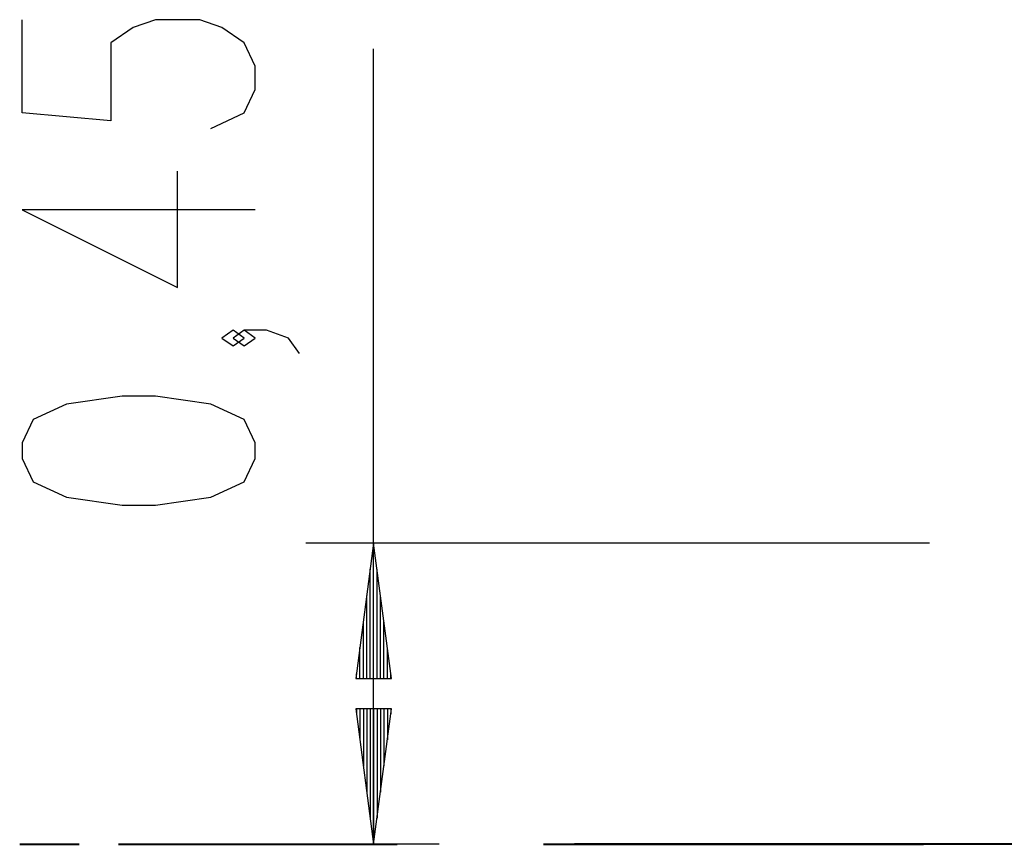
# Model space of a CAD drawing. Units: inches. Extents: x 111 to 189, y 48 to 162.
# Drawn here: x 129 to 143, y 140 to 152 of the extents above; entities that cross this region are included whole.
import ezdxf

# ---------------------------------------------------------------- set-up
doc = ezdxf.new("R2010")
doc.units = ezdxf.units.IN
doc.header["$MEASUREMENT"] = 0
doc.layers.add('Ebene 1', color=7, linetype='Continuous')

# ---------------------------------------------------------------- blocks, each defined once
blk = doc.blocks.new('block 2')
at = {"layer": 'Ebene 1', "color": 179, "lineweight": 25, "true_color": 0x1a171b}
for points in [[(131.745, 150.14), (132.237, 150.37), (132.401, 150.714), (132.401, 151.059), (132.237, 151.404), (131.909, 151.633), (131.581, 151.748), (130.925, 151.748), (130.597, 151.633), (130.268, 151.404), (130.268, 150.255), (128.956, 150.37), (128.956, 151.748)], [(134.151, 139.561), (134.151, 151.315)], [(132.401, 148.936), (128.956, 148.936), (131.253, 147.788), (131.253, 149.51)], [(132.237, 147.042), (132.073, 147.157), (131.909, 147.042), (132.073, 146.928), (132.237, 147.042), (132.237, 147.042)], [(133.057, 146.813), (132.893, 147.042), (132.565, 147.157), (132.237, 147.157), (132.073, 147.042), (132.237, 146.928), (132.401, 147.042), (132.237, 147.157)], [(132.401, 145.264), (132.401, 145.494), (132.237, 145.838), (131.745, 146.068), (130.925, 146.183), (130.432, 146.183), (129.612, 146.068), (129.12, 145.838), (128.956, 145.494), (128.956, 145.264), (129.12, 144.92), (129.612, 144.69), (130.432, 144.575), (130.925, 144.575), (131.745, 144.69), (132.237, 144.92), (132.401, 145.264), (132.401, 145.264)], [(142.369, 144.011), (133.151, 144.011)], [(134.151, 144.011), (133.887, 142.011)], [(134.151, 142.011), (134.151, 144.011)], [(134.151, 142.011), (134.151, 144.011)], [(134.414, 142.011), (134.151, 144.011)], [(134.1, 142.011), (134.1, 143.626)], [(134.202, 142.011), (134.202, 143.626)], [(134.05, 142.011), (134.05, 143.239)], [(134.253, 142.011), (134.253, 143.239)], [(133.999, 142.011), (133.999, 142.853)], [(134.303, 142.011), (134.303, 142.853)], [(133.948, 142.011), (133.948, 142.468)], [(134.354, 142.011), (134.354, 142.468)], [(133.897, 142.011), (133.897, 142.082)], [(133.897, 142.011), (133.897, 142.082)], [(134.405, 142.011), (134.405, 142.082)], [(134.405, 142.011), (134.405, 142.082)], [(133.887, 142.011), (134.414, 142.011)], [(133.887, 141.561), (134.151, 139.561)], [(134.414, 141.561), (133.887, 141.561)], [(133.897, 141.561), (133.897, 141.49)], [(133.897, 141.561), (133.897, 141.49)], [(133.948, 141.561), (133.948, 141.104)], [(133.999, 141.561), (133.999, 140.719)], [(134.05, 141.561), (134.05, 140.333)], [(134.1, 141.561), (134.1, 139.947)], [(134.151, 141.561), (134.151, 139.561)], [(134.151, 141.561), (134.151, 139.561)], [(134.151, 139.561), (134.414, 141.561)], [(134.202, 141.561), (134.202, 139.947)], [(134.253, 141.561), (134.253, 140.333)], [(134.303, 141.561), (134.303, 140.719)], [(134.354, 141.561), (134.354, 141.104)], [(134.405, 141.561), (134.405, 141.49)], [(134.405, 141.561), (134.405, 141.49)], [(135.119, 139.561), (133.151, 139.561)]]:
    blk.add_lwpolyline(points, dxfattribs=at)
at = {"layer": 'Ebene 1', "color": 179, "lineweight": 40, "true_color": 0x1a171b}
for points in [[(128.919, 139.561), (129.069, 139.561), (129.515, 139.561), (129.796, 139.561)], [(130.381, 139.561), (131.258, 139.561)], [(131.258, 139.561), (134.501, 139.561)], [(136.664, 139.561), (139.908, 139.561)], [(152.119, 139.561), (150.31, 139.561), (148.529, 139.561), (146.8, 139.561), (145.148, 139.561), (143.598, 139.561), (142.172, 139.561), (140.891, 139.561), (139.774, 139.561), (138.837, 139.561), (138.093, 139.561), (137.555, 139.561), (137.228, 139.561), (137.119, 139.561)], [(139.908, 139.561), (141.015, 139.561), (142.282, 139.561)]]:
    blk.add_lwpolyline(points, dxfattribs=at)

msp = doc.modelspace()

# ---------------------------------------------------------------- block references
at = {"layer": 'Ebene 1'}
msp.add_blockref('block 2', (0, 0), dxfattribs=at)

doc.saveas('drawing.dxf')
